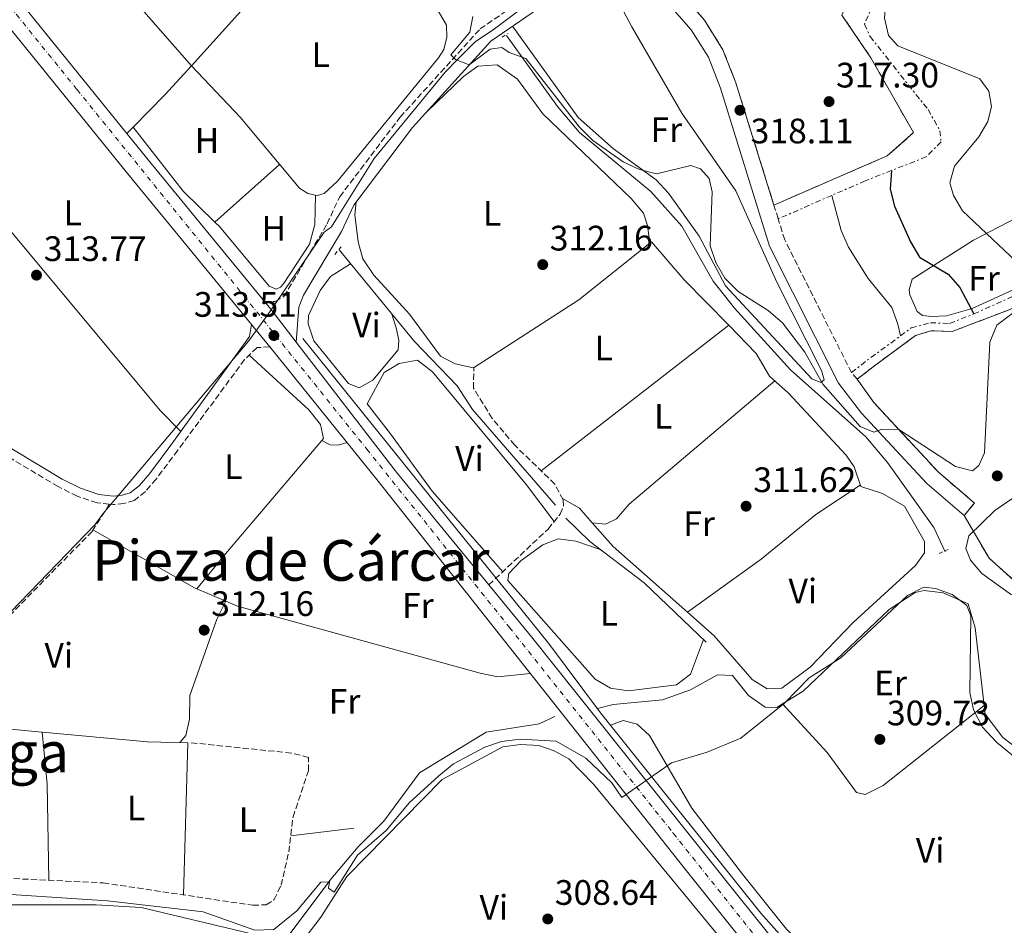
# Model space of a CAD drawing. Units: metres. Extents: x 584015 to 587475, y 4691926 to 4694280.
# Drawn here: x 585780 to 586059, y 4693796 to 4694052 of the extents above; entities that cross this region are included whole.
import ezdxf
from ezdxf.enums import TextEntityAlignment as Align

# ---------------------------------------------------------------- set-up
doc = ezdxf.new("R2010")
doc.units = ezdxf.units.M
doc.header["$MEASUREMENT"] = 0
for name, pattern in [('DGN Style 2', [1.7399219301090239, 1.043953158065414, -0.6959687720436097]), ('DGN Style 3', [2.435890702152634, 1.739921930109024, -0.6959687720436097]), ('DGN Style 4', [2.7856150101045474, 1.391937544087219, -0.6959687720436097, 0.001739921930109024, -0.6959687720436097]), ('DGN Style 7', [3.4798438602180486, 1.565929737098122, -0.6959687720436097, 0.5219765790327072, -0.6959687720436097])]:
    doc.linetypes.add(name, pattern=pattern)
for name, color, linetype, lineweight in [('Acequia sin especificar', 4, 'Continuous', 0), ('Camino', 7, 'DGN Style 3', 0), ('Carretera', 9, 'Continuous', 0), ('Cota de punto acotado terreno', 7, 'Continuous', 0), ('Curva de nivel directora', 30, 'Continuous', 30), ('Curva de nivel intermedia', 30, 'Continuous', 0), ('Eje de carretera', 7, 'DGN Style 4', 0), ('Escarpado', 30, 'DGN Style 7', 0), ('Estanque', 4, 'Continuous', 0), ('Etiqueta de uso rústico', 92, 'Continuous', 0), ('Límite de municipio', 7, 'Continuous', 0), ('Línea blanca (vial)', 7, 'Continuous', 13), ('Línea de cambio de uso (parcela vista)', 92, 'Continuous', 0), ('Margen derecho', 7, 'Continuous', 0), ('Pontón-alcantarilla (pasos de agua)', 1, 'DGN Style 2', 0), ('Punto acotado terreno (símbolo)', 7, 'Continuous', 0), ('Senda', 7, 'DGN Style 3', 0), ('Texto de Área (paraje) menor', 7, 'Continuous', 0), ('Zona delimitada', 6, 'Continuous', 0)]:
    doc.layers.add(name, color=color, linetype=linetype, lineweight=lineweight)
doc.styles.add('Style-Arial', font='arial.ttf')

# ---------------------------------------------------------------- blocks, each defined once
blk = doc.blocks.new('5PATER')
at = {"layer": 'Estanque', "linetype": 'Continuous', "lineweight": 0}
h = blk.add_hatch(color=51, dxfattribs=at)
edge = h.paths.add_edge_path()
edge.add_ellipse((0, 0), major_axis=(-0.1095731443231308, -0.1110710700762829), ratio=0.9994222409660317, start_angle=0, end_angle=360)

msp = doc.modelspace()

# ---------------------------------------------------------------- linework, layer by layer
at = {"layer": 'Acequia sin especificar', "color": 4, "linetype": 'Continuous', "lineweight": 0}
for points in [[(585917.7300000004, 4694047.75, 315.1100000000006), (585932.2199999997, 4694027.630000001, 314.9700000000012), (585938.4100000003, 4694020.24, 314.9700000000012), (585958.5700000003, 4694003.51, 314.6999999999971), (585967.4100000003, 4693993.77, 314.570000000007), (585976.2699999996, 4693978.17, 314.429999999993), (585982.3300000001, 4693970.470000001, 314.3000000000029), (585998.0999999996, 4693953.08, 314.1600000000035), (586019.5, 4693934.09, 314.1600000000035), (586025.5899999999, 4693926.82, 314.0299999999988), (586038.6900000004, 4693908.430000001, 313.4900000000052), (586041.8799999999, 4693901.480000001, 313.4900000000052)], [(585870.4800000004, 4693986.939999999, 313.1499999999942), (585891.7100000001, 4693961.029999999, 312.6100000000006), (585903.8300000001, 4693948.560000001, 312.6100000000006), (585908.1100000005, 4693941.850000001, 312.6100000000006), (585931.6399999997, 4693914.689999999, 311.929999999993)], [(585860.0800000001, 4693961.960000001, 312.6900000000023), (585929.6600000003, 4693875.65, 310.8300000000018), (585944.4000000004, 4693855.949999999, 310.1600000000035), (585989.75, 4693799.140000001, 308.8099999999977), (586006.9100000003, 4693779.869999999, 308.2100000000065)], [(585934.5899999999, 4693911.07, 312.3500000000058), (585941.3700000001, 4693904.41, 312.0200000000041), (585956.6900000004, 4693892.689999999, 311.3399999999965), (585974.2400000002, 4693875.92, 311.3399999999965)], [(585931.4299999997, 4693854.880000001, 310.5), (585927.0499999998, 4693852.810000001, 310.3699999999953), (585912.0300000003, 4693850.42, 310.2299999999959), (585893.0999999996, 4693838.880000001, 310.3699999999953), (585883.0099999999, 4693825.189999999, 310.1000000000058), (585875.7699999996, 4693818.01, 309.6900000000023), (585868.0599999996, 4693808.810000001, 309.5500000000029), (585851.1600000003, 4693786.279999999, 309.4199999999983), (585849.0199999996, 4693782.199999999, 309.2799999999988), (585848.7199999997, 4693778, 309.2799999999988), (585849.8899999997, 4693762.550000001, 308.3399999999965)]]:
    msp.add_polyline3d(points, dxfattribs=at)
at = {"layer": 'Camino', "color": 7, "linetype": 'DGN Style 3', "lineweight": 0}
for points in [[(585849.2499999985, 4693972.440000001, 313.5399999999936), (585852.2800000017, 4693972.440000001, 313.5399999999936), (585854.7600000005, 4693973.780000002, 313.5399999999936), (585866.969999999, 4693994.370000001, 313.9400000000024), (585870.5599999987, 4694002.030000003, 313.9400000000024), (585887.66, 4694024.61, 313.9600000000065), (585910.2899999992, 4694049.590000001, 314.8899999999995), (585924.1400000005, 4694059.100000001, 316.3600000000006), (585936.260000002, 4694065.649999999, 317.9199999999982)], [(586017.019999999, 4693950.38, 315.3999999999941), (586015.4200000007, 4693952.250000001, 315.7200000000013), (585996.5200000001, 4693989.84, 317.449999999997), (585994.6700000016, 4693995.810000001, 317.5500000000029), (585993.449999999, 4693999.720000001, 317.6000000000058)], [(585850.7600000016, 4693959.530000002, 313.4400000000023), (585847.170000002, 4693959.360000002, 313.4400000000023), (585843.6499999971, 4693955.970000001, 313.4400000000023), (585824.7199999974, 4693930.260000004, 312.9199999999984), (585818.6299999988, 4693922.13, 313.5299999999989), (585815.5599999976, 4693918.590000002, 313.7400000000054), (585812.4299999983, 4693916.059999999, 313.7400000000054), (585809.4600000001, 4693915.180000001, 313.7400000000054), (585806.4999999984, 4693914.870000003, 313.7400000000054), (585805.3500000017, 4693914.989999998, 313.7400000000054)], [(585805.3500000017, 4693914.989999998, 313.7400000000054), (585801.9099999996, 4693915.38, 313.7400000000054), (585796.269999998, 4693917.270000001, 313.7400000000054), (585790.85, 4693919.960000002, 313.7400000000054), (585757.7199999979, 4693939.88, 313.9400000000024)]]:
    msp.add_polyline3d(points, dxfattribs=at)
at = {"layer": 'Carretera', "color": 9, "linetype": 'Continuous', "lineweight": 0}
for points in [[(585766.0100000009, 4694074.670000001, 314.3500000000058), (585816.3600000006, 4694012.510000001, 313.6000000000058), (585849.249999999, 4693972.440000001, 313.5399999999936), (585851.0300000004, 4693970.270000001, 313.5299999999988), (585858.23, 4693960.909999999, 313.3899999999995), (585885.839999999, 4693925.019999999, 312.8600000000006), (585886.8700000015, 4693923.730000001, 312.820000000007), (585912.7700000006, 4693892.140000001, 311.8000000000029), (585924.8400000005, 4693877.420000001, 311.3300000000018), (585982.079999999, 4693805.609999999, 309.5399999999936), (586160.1700000016, 4693583.550000001, 307.9700000000012), (586197.5100000026, 4693536.71, 308.179999999993), (586204.8199999994, 4693527.539999999, 308.2299999999959), (586274.11, 4693440.600000001, 308.6300000000047), (586349.4899999992, 4693347.050000001, 308.3500000000058)], [(586392.4299999992, 4693281.63, 308.3699999999953), (586245.0199999991, 4693465.580000003, 308.8099999999977), (586228.7199999979, 4693486.030000002, 308.6999999999971), (586224.8199999997, 4693490.920000002, 308.6699999999983), (586126.9400000012, 4693613.73, 308.0099999999948), (586000.0599999989, 4693772.019999999, 309.2899999999936), (585968.3000000014, 4693811.640000002, 309.6100000000006), (585881.4899999992, 4693921.539999999, 312.8600000000006), (585850.7600000021, 4693959.53, 313.4400000000023), (585845.6400000014, 4693965.850000001, 313.5299999999988), (585810.9600000003, 4694008.109999999, 313.6000000000058), (585760.5799999972, 4694070.300000002, 314.3500000000058)]]:
    msp.add_polyline3d(points, dxfattribs=at)
at = {"layer": 'Curva de nivel directora', "color": 30, "linetype": 'Continuous', "lineweight": 30, "elevation": 325, "flags": 128}
msp.add_lwpolyline([(586026.78, 4694009.490000002), (586026.3399999996, 4694004.240000002), (586027.5899999992, 4693999.400000002), (586032.0899999986, 4693989.25), (586034.6900000003, 4693984.960000001), (586042.7699999983, 4693980.119999999), (586046.0400000005, 4693976.34), (586050.0599999994, 4693968.869999999)], dxfattribs=at)
at = {"layer": 'Curva de nivel intermedia', "color": 30, "linetype": 'Continuous', "lineweight": 0, "flags": 128}
for points, elevation in [([(586024.1800000004, 4694062.890000001), (586025.1200000015, 4694057.880000001), (586024.7500000005, 4694052.619999999), (586025.9200000018, 4694047.76), (586028.480000001, 4694044.820000002), (586051.7800000005, 4694035.489999999), (586054.2400000015, 4694032), (586055.0599999995, 4694027.569999999), (586053.990000001, 4694023.350000001), (586051.49, 4694019.009999999), (586044.5899999999, 4694010.699999998), (586043.28, 4694006.019999998), (586044.3000000016, 4694002.390000001), (586046.8699999999, 4693998.099999999), (586068.8000000013, 4693977.32)], 330.0000000000001), ([(585908.2599999995, 4694053.109999999), (585907.4000000012, 4694048.649999999), (585902.0500000002, 4694042.219999999), (585903.3200000019, 4694040.9), (585907.1900000012, 4694039.380000001), (585913.100000001, 4694043.810000001), (585916.4699999993, 4694044.309999999), (585918.5200000012, 4694042.91), (585923.2199999995, 4694041.189999999), (585938.4299999999, 4694021.73), (585942.2000000007, 4694017.99), (585950.7500000002, 4694011.949999998), (585955.3900000005, 4694009.8), (585960.2499999999, 4694008.56), (585969.9100000003, 4694010.940000001), (585972.6300000005, 4694009.980000001), (585975.1000000003, 4694007.189999999), (585975.9400000008, 4694003.460000001), (585975.3799999999, 4693988.159999999), (585977.0499999995, 4693983.449999999), (585979.5199999993, 4693979.010000001), (585983.3300000003, 4693975.239999999), (585991.8700000009, 4693969.869999998), (585995.8400000005, 4693966.319999999), (586002.1600000017, 4693958.02), (586007.3200000006, 4693948.949999999), (586017.8900000006, 4693937.019999998), (586021.7500000009, 4693935.349999999), (586024.0599999998, 4693936.210000001), (586028.8300000018, 4693936.119999999), (586044.8100000012, 4693925.65), (586049.7000000017, 4693924.449999999), (586051.49, 4693925.970000001), (586053.05, 4693929.499999999), (586054.5900000001, 4693960.880000001), (586056.5300000003, 4693965.680000001), (586063.550000001, 4693970.960000002)], 315.0000000000001), ([(586009.8600000018, 4694002.449999998), (586012.4900000005, 4693992.46), (586014.5600000003, 4693987.800000002), (586020.1399999993, 4693978.900000001), (586026.7900000013, 4693970.66), (586028.5500000003, 4693965.970000001), (586029.260000001, 4693962.649999999)], 319.9999999999999), ([(586064.3700000013, 4693918.970000002), (586056.0000000005, 4693913.17), (586048.6, 4693906.069999999), (586047.8100000008, 4693902.480000001), (586049.0500000013, 4693899.149999999), (586052.27, 4693895.359999998), (586060.680000001, 4693889.3)], 315.0000000000001), ([(585865.1699999997, 4693807.980000001), (585867.6500000008, 4693808.06), (585867.3800000002, 4693806.230000001), (585868.9699999995, 4693805.100000001), (585875.6100000002, 4693815.65), (585883.7000000017, 4693822.630000001), (585890.2400000017, 4693830.42), (585898.57, 4693838.069999998), (585902.79, 4693841.429999999), (585911.6300000001, 4693846.23), (585916.3799999999, 4693847.79), (585921.6500000005, 4693848.46), (585931.7800000003, 4693847.880000002), (585940.2200000003, 4693843.09), (585947.5899999997, 4693836.06), (585950.3800000015, 4693831.899999999), (585964.4500000019, 4693841.75), (585974.5900000008, 4693844.800000002), (585984.0800000012, 4693848.78), (585996.4100000006, 4693858.609999998), (586003.4400000002, 4693865.869999998), (586012.3600000008, 4693871.529999999), (586031.2600000015, 4693889.179999999), (586035.8600000015, 4693891.519999999), (586039.1400000005, 4693891.119999998), (586043.8900000004, 4693889.409999999), (586048.0600000012, 4693886.319999999), (586049.1699999998, 4693883.359999998), (586048.9200000018, 4693861.63), (586049.9800000011, 4693856.76), (586052.4900000013, 4693851.890000002), (586056.4100000019, 4693847.649999999), (586069.9600000014, 4693836.48)], 310), ([(585765.9700000001, 4693805.220000001), (585804.8100000009, 4693802.680000001), (585831.9500000004, 4693799.600000001), (585846.5500000007, 4693794.369999999), (585851.9000000017, 4693794.560000001), (585858.3900000004, 4693799.850000001), (585865.1699999997, 4693807.980000001)], 310)]:
    msp.add_lwpolyline(points, dxfattribs=dict(at, elevation=elevation))
at = {"layer": 'Eje de carretera', "color": 7, "linetype": 'DGN Style 4', "lineweight": 0}
msp.add_polyline3d([(585744.6299999986, 4694096.370000001, 314.5099999999949), (585796.2099999998, 4694032.410000001, 313.8600000000005), (585843.4499999982, 4693973.970000001, 313.5399999999936), (585878.2199999987, 4693930.609999999, 312.9700000000013), (585918.5899999982, 4693880.11, 311.5200000000042), (585964.9799999995, 4693821.800000002, 309.9100000000036), (585997.9999999999, 4693780.27, 309.3600000000005), (586031.0599999981, 4693739.260000003, 309.050000000003), (586066.9499999986, 4693694.280000002, 308.7100000000065), (586120.519999999, 4693627.920000002, 308.2100000000065), (586155.2899999995, 4693584.13, 308.0700000000071), (586204.8500000001, 4693521.790000001, 308.3500000000059), (586273.9100000005, 4693435.2, 308.679999999993), (586331.0799999975, 4693363.590000002, 308.4900000000054)], dxfattribs=at)
at = {"layer": 'Escarpado', "color": 30, "linetype": 'DGN Style 7', "lineweight": 0, "extrusion": (-0.1520686522524557, -0.06647372288276698, 0.9861320242078274), "elevation": -400825.6600178652, "flags": 128}
msp.add_lwpolyline([(-4066312.547615946, 2383591.348072669), (-4066312.547615946, 2383574.537070319)], dxfattribs=at)
at = {"layer": 'Escarpado', "color": 30, "linetype": 'DGN Style 7', "lineweight": 0, "extrusion": (0.4192591115882923, -0.78433969690957, 0.4572013092741536), "elevation": -3435816.433109388, "flags": 128}
msp.add_lwpolyline([(2729612.955690828, 1766629.686022856), (2729618.664872904, 1766631.88984681), (2729630.064061824, 1766635.476682736)], dxfattribs=at)
at = {"layer": 'Escarpado', "color": 30, "linetype": 'DGN Style 7', "lineweight": 0}
for points in [[(586024.1800000004, 4694062.890000001, 330.0599999999977), (586019.0900000009, 4694050.9, 328.0299999999988), (586020.6800000002, 4694047.420000001, 330.1900000000023), (586037.0799999997, 4694026.73, 327.7599999999949), (586040.4500000003, 4694020.739999999, 328.570000000007), (586040.760000001, 4694017.580000001, 328.7100000000065), (586036.5499999999, 4694013.329999999, 327.3600000000007), (586026.78, 4694009.489999999, 324.5299999999988), (586019.2600000009, 4694006.55, 322.3500000000059), (586009.8600000018, 4694002.449999998, 320.3300000000017)], [(586029.260000001, 4693962.649999999, 320.8699999999953), (586032.3400000011, 4693964.92, 320.9199999999983), (586037.7600000014, 4693966.369999998, 322.4100000000035), (586043.1700000005, 4693966.199999998, 323.2200000000011), (586050.0599999994, 4693968.869999999, 325), (586068.8000000013, 4693977.32, 333.6300000000047)]]:
    msp.add_polyline3d(points, dxfattribs=at)
at = {"layer": 'Límite de municipio', "color": 7, "linetype": 'Continuous', "lineweight": 0}
msp.add_polyline3d([(585924.8900000006, 4694057.52, 316.33), (585914.3299999982, 4694049.609999999, 315.17), (585908.9100000003, 4694045.91, 314.93), (585903.9299999997, 4694040.88, 315), (585900.3900000006, 4694037.289999999, 314.76), (585880.2699999996, 4694012.870000001, 313.95), (585870.3999999985, 4693997.010000002, 313.79), (585868.2100000009, 4693993.5, 313.88), (585866.1999999993, 4693992.050000001, 313.89), (585866.0100000016, 4693991.77, 313.88), (585850.129999999, 4693968.5, 313.5300000000001), (585844.7699999996, 4693961.120000001, 313.49), (585812.2699999996, 4693922.609999999, 313.65), (585804.5799999982, 4693913.489999998, 313.81), (585803.6400000006, 4693912.38, 313.87), (585801.2699999996, 4693909.140000001, 314.05), (585745.6400000006, 4693851.63, 312.87)], dxfattribs=at)
at = {"layer": 'Línea blanca (vial)', "color": 7, "linetype": 'Continuous', "lineweight": 13, "extrusion": (-0.1959666649790142, -0.1652012038884799, 0.9665948626238399), "elevation": -889953.7556570752, "flags": 128}
msp.add_lwpolyline([(-3211275.049891434, 3357423.353741541), (-3211272.243491995, 3357423.314726153), (-3211260.446422498, 3357422.768510736)], dxfattribs=at)
at = {"layer": 'Línea blanca (vial)', "color": 7, "linetype": 'Continuous', "lineweight": 13, "extrusion": (0.006964844025740972, -0.008597229342992925, 0.9999387874241709), "elevation": -35961.26662684523, "flags": 128}
msp.add_lwpolyline([(585829.2456006728, 4693830.151962876), (585834.3661033389, 4693823.831729301)], dxfattribs=at)
at = {"layer": 'Línea blanca (vial)', "color": 7, "linetype": 'Continuous', "lineweight": 13, "extrusion": (0.3221537046289248, 0.2342860746041142, 0.9172388052412822), "elevation": 1288753.526825007, "flags": 128}
msp.add_lwpolyline([(3451639.779394557, -2966782.122822976), (3451594.514454568, -2966783.45335211), (3451592.865369307, -2966783.53741985), (3451552.083785602, -2966786.114410378)], dxfattribs=at)
at = {"layer": 'Línea blanca (vial)', "color": 7, "linetype": 'Continuous', "lineweight": 13}
for points in [[(585610.7500000002, 4694257.95, 315.5200000000041), (585673.2999999995, 4694178.789999999, 315.1699999999983), (585703.1200000013, 4694142.239999999, 314.7599999999948), (585760.5799999966, 4694070.300000002, 314.3500000000058), (585810.9599999998, 4694008.11, 313.6000000000059), (585845.6400000008, 4693965.850000001, 313.5299999999989)], [(585740.050000001, 4694107.170000004, 314.5399999999936), (585766.0100000004, 4694074.670000002, 314.3500000000058), (585816.36, 4694012.510000002, 313.6000000000059), (585849.2499999985, 4693972.440000001, 313.5399999999936)], [(585850.7600000016, 4693959.530000002, 313.4400000000023), (585881.4899999987, 4693921.539999999, 312.8600000000005), (585968.300000001, 4693811.640000002, 309.6100000000007), (586000.0599999984, 4693772.02, 309.2899999999935)], [(585912.7700000001, 4693892.140000001, 311.800000000003), (585924.8400000001, 4693877.420000002, 311.3300000000018), (585982.0799999986, 4693805.609999999, 309.5399999999937), (586160.1700000011, 4693583.550000001, 307.9700000000012), (586197.510000002, 4693536.710000001, 308.1900000000026)]]:
    msp.add_polyline3d(points, dxfattribs=at)
at = {"layer": 'Línea de cambio de uso (parcela vista)', "color": 92, "linetype": 'Continuous', "lineweight": 0, "flags": 128}
for points, elevation in [([(585828.5999999996, 4694039.09), (585780.0599999996, 4694094.600000001)], 314.5299999999988), ([(585835.2000000002, 4693994.880000001), (585835.2045999998, 4693994.884099999)], 313.6300000000047), ([(585865.4800000004, 4693933), (585865.4820999998, 4693932.999)], 312.3600000000006), ([(585856.7000000002, 4693821.08), (585874.5300000003, 4693823.27)], 311.4100000000035)]:
    msp.add_lwpolyline(points, dxfattribs=dict(at, elevation=elevation))
at = {"layer": 'Línea de cambio de uso (parcela vista)', "color": 92, "linetype": 'Continuous', "lineweight": 0, "extrusion": (0.703164924609216, -0.6827931104596615, 0.1983750415453925), "elevation": -2793061.032625599, "flags": 128}
msp.add_lwpolyline([(3775721.354089811, 565629.3399866549), (3775710.183532437, 565627.921801917), (3775697.434102948, 565628.3902109911)], dxfattribs=at)
at = {"layer": 'Línea de cambio de uso (parcela vista)', "color": 92, "linetype": 'Continuous', "lineweight": 0, "extrusion": (0.02525894817686207, 0.02563535156163942, 0.9993521973194984), "elevation": 135443.2917373158, "flags": 128}
msp.add_lwpolyline([(2877252.790774578, -3752344.335795837), (2877252.790774578, -3752341.810002225)], dxfattribs=at)
at = {"layer": 'Línea de cambio de uso (parcela vista)', "color": 92, "linetype": 'Continuous', "lineweight": 0, "extrusion": (0.02437167648007474, -0.03046459378426213, 0.99923867514779), "elevation": -128410.8838547817, "flags": 128}
msp.add_lwpolyline([(3389774.641164036, 3296961.48729481), (3389774.641164036, 3296961.489858012)], dxfattribs=at)
at = {"layer": 'Línea de cambio de uso (parcela vista)', "color": 92, "linetype": 'Continuous', "lineweight": 0, "extrusion": (-0.3684305213486105, -0.3155454725969664, 0.87446555430294), "elevation": -1696734.141271887, "flags": 128}
msp.add_lwpolyline([(-3184070.851802852, 3059342.580002142), (-3184083.350794515, 3059341.354244193), (-3184106.341094044, 3059342.508468673)], dxfattribs=at)
at = {"layer": 'Línea de cambio de uso (parcela vista)', "color": 92, "linetype": 'Continuous', "lineweight": 0, "extrusion": (-0.004262941401332696, -0.003786956219788896, 0.9999837430144544), "elevation": -19959.70936872567, "flags": 128}
msp.add_lwpolyline([(585831.2184006288, 4693952.955752607), (585849.5742306582, 4693969.261769529)], dxfattribs=at)
at = {"layer": 'Línea de cambio de uso (parcela vista)', "color": 92, "linetype": 'Continuous', "lineweight": 0, "extrusion": (-0.005524710514271516, -0.004285778601182851, 0.9999755545389674), "elevation": -23041.87868212686, "flags": 128}
msp.add_lwpolyline([(585920.3233511295, 4693868.816059699), (585973.4348372277, 4693910.016138081)], dxfattribs=at)
at = {"layer": 'Línea de cambio de uso (parcela vista)', "color": 92, "linetype": 'Continuous', "lineweight": 0, "extrusion": (0.7377922100705034, -0.6236473986794684, 0.2583148793229192), "elevation": -2495031.428194623, "flags": 128}
msp.add_lwpolyline([(3963022.596358425, 667469.4995729092), (3962980.509180482, 667470.1201342805), (3962967.713511352, 667469.0539487718)], dxfattribs=at)
at = {"layer": 'Línea de cambio de uso (parcela vista)', "color": 92, "linetype": 'Continuous', "lineweight": 0, "extrusion": (-0.1226454191027697, -0.1127307885732827, 0.9860273173095925), "elevation": -600703.0444348396, "flags": 128}
msp.add_lwpolyline([(-3059330.57578195, 3557502.426635312), (-3059325.276387312, 3557504.167501902), (-3059319.830094651, 3557504.031234069)], dxfattribs=at)
at = {"layer": 'Línea de cambio de uso (parcela vista)', "color": 92, "linetype": 'Continuous', "lineweight": 0, "extrusion": (-0.1317076759745082, 0.01376051884951473, 0.991193087249092), "elevation": -12272.60229907729, "flags": 128}
msp.add_lwpolyline([(-4729385.667888216, 94220.43440197292), (-4729385.667888215, 94220.42760565056)], dxfattribs=at)
at = {"layer": 'Línea de cambio de uso (parcela vista)', "color": 92, "linetype": 'Continuous', "lineweight": 0, "extrusion": (2.044608983586326e-05, -0.005508531949489331, 0.9999848277137603), "elevation": -25531.99904102979, "flags": 128}
msp.add_lwpolyline([(585942.0301864415, 4693840.32077533), (585947.9334872032, 4693833.571372928), (585968.9434893046, 4693814.951090421)], dxfattribs=at)
at = {"layer": 'Línea de cambio de uso (parcela vista)', "color": 92, "linetype": 'Continuous', "lineweight": 0, "extrusion": (0.03593083219612184, 0.04350739382129984, 0.9984067718022412), "elevation": 225579.7602989081, "flags": 128}
msp.add_lwpolyline([(2537284.144042121, -3985879.442160271), (2537251.533257588, -3985885.113282921), (2537242.273801202, -3985887.833649566)], dxfattribs=at)
at = {"layer": 'Línea de cambio de uso (parcela vista)', "color": 92, "linetype": 'Continuous', "lineweight": 0, "extrusion": (0.05946718571320545, 0.1189343600839465, 0.9911197060974893), "elevation": 593411.6835050518, "flags": 128}
msp.add_lwpolyline([(1575180.73059721, -4420684.861703372), (1575180.73059721, -4420684.863959474)], dxfattribs=at)
at = {"layer": 'Línea de cambio de uso (parcela vista)', "color": 92, "linetype": 'Continuous', "lineweight": 0, "extrusion": (-0.2850223607112299, -0.003927372158255799, 0.9585128218456591), "elevation": -185098.126446532, "flags": 128}
msp.add_lwpolyline([(-4685334.058780202, 623507.4224061958), (-4685319.310864938, 623508.6502634677), (-4685292.056424777, 623508.790590013)], dxfattribs=at)
at = {"layer": 'Línea de cambio de uso (parcela vista)', "color": 7, "linetype": 'DGN Style 3', "lineweight": 0}
for points in [[(585952.7699999996, 4694068.41, 318.3000000000029), (585949.1200000001, 4694068.869999999, 318.3000000000029), (585946.1600000003, 4694069.02, 317.5899999999965), (585940.5700000003, 4694067.930000001, 318.25), (585941.3700000001, 4694069.51, 318.3899999999995), (585942.5, 4694074.359999999, 318.929999999993), (585941.7000000002, 4694081.439999999, 319.3399999999965), (585940.5199999996, 4694086.630000001, 320.5399999999936), (585932.1699999999, 4694105.41, 321.5), (585927.8499999996, 4694113.539999999, 323.3899999999995), (585930.7300000004, 4694123.189999999, 323.3899999999995), (585932.1799999997, 4694124.84, 323.3899999999995), (585964.5700000003, 4694144.24, 321.9100000000035), (585973, 4694148.119999999, 321.9100000000035), (585978.5199999996, 4694149.08, 321.9100000000035), (585980.5700000003, 4694148.600000001, 321.9100000000035), (585988.25, 4694142.289999999, 321.9100000000035), (586002.54, 4694104.02, 317.7400000000052), (586018.1399999997, 4694065.960000001, 317.7400000000052), (586012.6799999997, 4694053.51, 317.7400000000052), (586020.8700000001, 4694041.439999999, 317.7400000000052), (586032.9600000001, 4694020.210000001, 317.7400000000052), (586025.5499999998, 4694013.630000001, 317.7400000000052), (585993.4500000002, 4693999.720000001, 317.6000000000058)], [(585993.4500000002, 4693999.720000001, 317.6000000000058), (585982.6699999999, 4694034.359999999, 318.1300000000047), (585979.0300000003, 4694043.67, 318.1300000000047), (585973.7800000003, 4694052.07, 318.1300000000047), (585965.9199999999, 4694061.119999999, 317.8699999999953), (585961.5999999996, 4694065.180000001, 317.7299999999959), (585956.0099999999, 4694067.710000001, 317.7299999999959), (585952.7699999996, 4694068.41, 318.3000000000029)], [(586082.5, 4693980.76, 332.4700000000012), (586070.3399999999, 4693974.980000001, 329.3600000000006), (586060.0499999998, 4693970.08, 326.7299999999959), (586055.5999999996, 4693968.369999999, 325.3699999999953), (586051.2800000003, 4693966.699999999, 324.0599999999977), (586043.8899999997, 4693963.9, 321.7200000000012), (586037.9299999997, 4693964.119999999, 320.7799999999988), (586033.5199999996, 4693962.730000001, 320.4700000000012), (586021.54, 4693953.930000001, 317.3500000000058), (586017.0199999996, 4693950.380000001, 315.3999999999942)], [(586047.2699999996, 4693911.800000001, 314.8899999999995), (586050.2599999999, 4693915.300000001, 314.8899999999995), (586039.9100000003, 4693924.140000001, 314.7299999999959), (586021.7400000002, 4693943.76, 315.320000000007), (586017.0199999996, 4693950.380000001, 315.3999999999942)], [(586130.8300000001, 4693813.460000001, 314.4700000000012), (586116.7199999997, 4693821.560000001, 314.4700000000012), (586092.7300000004, 4693838.100000001, 314.8000000000029), (586082.79, 4693845.539999999, 315.4100000000035), (586074.2400000002, 4693855.49, 315.5500000000029), (586067.3099999996, 4693863.029999999, 315.5500000000029), (586065.6900000004, 4693870.74, 315.5500000000029), (586063.29, 4693891.720000001, 315.5500000000029), (586054.3300000001, 4693899.74, 315.5500000000029), (586047.2699999996, 4693911.800000001, 314.8899999999995)]]:
    msp.add_polyline3d(points, dxfattribs=at)
at = {"layer": 'Línea de cambio de uso (parcela vista)', "color": 92, "linetype": 'Continuous', "lineweight": 0}
for points in [[(585863.6900000004, 4694002.5086, 313.9900000000052), (585864.2300000004, 4694002.380000001, 313.9900000000052), (585866.1200000001, 4694003, 313.9900000000052), (585869.8899999997, 4694006.449999999, 314.0599999999977), (585898.5499999998, 4694041.390000001, 314.3800000000047), (585900.0499999998, 4694043.720000001, 314.3899999999995), (585900.8399999999, 4694047.24, 314.3899999999995), (585900.7599999999, 4694050.600000001, 314.3899999999995), (585898.4500000002, 4694054.67, 314.3899999999995), (585895.6500000004, 4694056.5, 314.2599999999948), (585880.5199999996, 4694062.470000001, 314.3999999999942), (585867.3200000003, 4694072.619999999, 314.2599999999948), (585865.0099999999, 4694073.66, 314.1199999999953), (585861.6500000004, 4694073.57, 314.1199999999953), (585847.8700000001, 4694060.600000001, 313.8099999999977), (585828.5999999996, 4694039.09, 314.5299999999988)], [(585945.79, 4694064.26, 317.5899999999965), (585953.2699999996, 4694050.210000001, 317.9499999999971), (585967.4199999999, 4694025.74, 317.0500000000029), (585982.6399999997, 4694003.720000001, 315.8300000000018), (585994.29, 4693977.91, 315.5099999999948), (586006.9600000001, 4693952.869999999, 314.75), (586007.6399999997, 4693950.220000001, 314.75), (586006.7100000001, 4693949.42, 314.75), (586004.1799999997, 4693950.460000001, 314.75), (585979.7300000004, 4693976.83, 315.1600000000035), (585972.29, 4693990.91, 315.1600000000035), (585963.6399999997, 4694003.09, 314.7100000000065), (585960.0999999996, 4694006.859999999, 314.75), (585948.04, 4694015.640000001, 315.1600000000035), (585938.0599999996, 4694024.49, 315.1600000000035), (585919.5, 4694050.33, 315.5800000000018)], [(585828.5999999996, 4694039.09, 314.5299999999988), (585842.3600000005, 4694024.57, 313.6000000000058), (585859.1799999997, 4694004.480000001, 313.8500000000058), (585861.5700000003, 4694003.01, 313.9900000000052), (585863.6900000004, 4694002.5086, 313.9900000000052)], [(585895.3200000003, 4694026.220000001, 314.1300000000047), (585905.5700000003, 4694036.109999999, 313.4600000000065), (585909.6399999997, 4694039.01, 313.2899999999936), (585915.1299999999, 4694039.430000001, 313.2899999999936), (585920.9100000003, 4694035.33, 313.1199999999953), (585928.0099999999, 4694025.5, 313.1199999999953), (585953.0800000001, 4694001.57, 312.5599999999977), (585956.5700000003, 4693997.430000001, 312.4400000000023), (585957.7199999997, 4693993.880000001, 312.4400000000023), (585958.3402000006, 4693988.9198, 312.9100000000035)], [(585753.7699999996, 4694022.24, 313.75), (585766.7699999996, 4694004.949999999, 313.75), (585819.8600000005, 4693941.42, 313.75), (585825.6100000005, 4693935.59, 312.929999999993)], [(586080.0497000003, 4693984.2905, 332.9036999999953), (586080.0300000003, 4693984.279999999, 332.8999999999942), (586049.54, 4693970.4, 325.1699999999983), (586042.3200000003, 4693968.350000001, 323.429999999993), (586038.0999999996, 4693968.100000001, 322.429999999993), (586035.5199999996, 4693968.390000001, 322.2599999999948), (586033.9800000004, 4693969.58, 321.9199999999983), (586031.9000000004, 4693974.26, 321.8600000000006), (586031.7100000001, 4693975.710000001, 321.9199999999983), (586032.5700000003, 4693978.680000001, 322.2599999999948), (586049.9600000001, 4693989.789999999, 329.3600000000006), (586064.2599999999, 4693997.220000001, 333.2400000000052), (586069.2699999996, 4694005.100000001, 334.2599999999948), (586069.3798000002, 4694005.160399999, 334.2590000000055)], [(585863.6900000004, 4694002.5086, 313.9900000000052), (585863.5199999996, 4693994.17, 313.9900000000052), (585862.04, 4693988.640000001, 313.8500000000058), (585854.6200000001, 4693977.359999999, 313.8500000000058), (585853.79, 4693976.439999999, 313.8500000000058), (585852.5599999996, 4693975.880000001, 313.8500000000058), (585850.5599999996, 4693976.779999999, 313.8500000000058), (585836.4900000002, 4693993.619999999, 313.7200000000012), (585835.2045999998, 4693994.884099999, 313.6346000000049)], [(585958.3402000006, 4693988.9198, 312.9060000000027), (585938.25, 4693972.9, 312.7400000000052), (585908.3899999997, 4693953.609999999, 312.9799999999959), (585903.2800000003, 4693954.720000001, 313.4900000000052), (585899.0700000003, 4693956.939999999, 313.7700000000041), (585890.3099999996, 4693968.77, 313.6600000000035), (585880.2599999999, 4693979.810000001, 313.679999999993), (585877.1200000001, 4693984.460000001, 313.6600000000035), (585875.7800000003, 4693989.279999999, 313.5599999999977), (585874.8799999999, 4693996.980000001, 313.4900000000052), (585875.2300000004, 4694000.58, 313.9400000000023)], [(585980.6497, 4693965.659700001, 312.8047999999981), (585968.0300000003, 4693978.57, 312.9100000000035), (585958.8300000001, 4693989.310000001, 312.9100000000035), (585958.3402000006, 4693988.9198, 312.9060000000027)], [(585873.6600000003, 4693983.060000001, 313.070000000007), (585867.9800000004, 4693979.460000001, 313.570000000007), (585865.0599999996, 4693975.480000001, 313.570000000007), (585861.7699999996, 4693968.41, 313.570000000007), (585861.5999999996, 4693966.039999999, 313.570000000007), (585863.2300000004, 4693961.300000001, 313.4100000000035), (585873.0700000003, 4693949.17, 313.3999999999942), (585876.0199999996, 4693947.980000001, 313.3999999999942), (585879.9699999997, 4693950.08, 313.3999999999942), (585887.0899999999, 4693958.680000001, 313.3999999999942), (585887.29, 4693961.480000001, 313.3999999999942), (585886.5599999996, 4693964.9, 313.3999999999942), (585885.3399999999, 4693968.800000001, 312.7700000000041)], [(585968.9500000002, 4693884.380000001, 312.4370000000054), (585976.5099999999, 4693877.680000001, 312.3999999999942), (585987.3300000001, 4693865.32, 312.570000000007), (585991.5899999999, 4693862.720000001, 312.570000000007), (585995.7199999997, 4693862.859999999, 312.570000000007), (586003.7400000002, 4693868.890000001, 312.570000000007), (586015.9199999999, 4693881.460000001, 312.3999999999942), (586033.5599999996, 4693897.65, 312.3999999999942), (586036.0999999996, 4693901.26, 312.3999999999942), (586036.0899999999, 4693904.430000001, 312.3999999999942), (586030.4299999997, 4693914.460000001, 312.3999999999942), (586024.1799999997, 4693918.050000001, 312.570000000007), (586018.04, 4693920.01, 312.570000000007), (586016.1600000003, 4693925.57, 312.7400000000052), (586013.9000000004, 4693928.869999999, 312.3999999999942), (585997.5999999996, 4693946.41, 312.7400000000052), (585992.2000000002, 4693951.25, 312.7400000000052), (585988.4299999997, 4693957.699999999, 312.7400000000052), (585980.6497, 4693965.659700001, 312.8047999999981)], [(585844.9500000002, 4693957.220000001, 313.4400000000023), (585861.8300000001, 4693941.680000001, 312.4199999999983), (585865.1100000005, 4693937.609999999, 312.3800000000047), (585865.9600000001, 4693933.560000001, 312.3500000000058), (585865.4820999998, 4693932.999, 312.3604999999953)], [(585916.7300000004, 4693895.880000001, 311.8399999999965), (585896.7100000001, 4693918.710000001, 312.7299999999959), (585884.9400000004, 4693934.9, 312.6499999999942), (585878.29, 4693943.4, 312.6499999999942), (585883.1500000004, 4693952.26, 312.6499999999942), (585887.4100000003, 4693954.859999999, 312.5), (585892.6200000001, 4693955.810000001, 312.4799999999959), (585896.8300000001, 4693952.470000001, 312.4799999999959), (585923.3899999997, 4693920.49, 311.7400000000052), (585931.2599999999, 4693910.08, 312.0599999999977)], [(585993.6699999999, 4693949.92, 312.7400000000052), (585952.4699999997, 4693915.039999999, 313.0800000000018), (585948.9299999997, 4693910.880000001, 313.2299999999959), (585945.7699999996, 4693909.34, 313.0800000000018), (585942.0367000002, 4693909.749299999, 312.5809000000008)], [(585865.4820999998, 4693932.999, 312.3600000000006), (585867.8899999997, 4693931.850000001, 312.3600000000006), (585870.1500000004, 4693931.689999999, 312.7700000000041), (585872.6699999999, 4693932.449999999, 313.0200000000041)], [(585968.9500000002, 4693884.380000001, 312.4400000000023), (585989.8499999996, 4693899.390000001, 311.820000000007), (586005.3399999999, 4693912.100000001, 311.8399999999965), (586017.9100000003, 4693920.380000001, 312.5800000000018)], [(585973.4800000004, 4693876.640000001, 311.3399999999965), (585969.8499999996, 4693866.82, 312.0200000000041), (585965.8700000001, 4693863.810000001, 312.0200000000041), (585952.2800000003, 4693862.119999999, 312.1900000000023), (585947.2400000002, 4693862.91, 312.1900000000023), (585942.9000000004, 4693865.439999999, 312.1900000000023), (585918.0999999996, 4693893.41, 311.8500000000058), (585918.4500000002, 4693895.33, 311.8500000000058), (585921.8799999999, 4693899.060000001, 311.7799999999988), (585928.04, 4693903.529999999, 311.679999999993), (585932.3799999999, 4693905.17, 311.679999999993), (585937.3499999996, 4693904.57, 311.6699999999983), (585944.3099999996, 4693902.16, 311.8899999999995)], [(586052.9398999996, 4693858, 310.376099999994), (586050.4100000003, 4693879.949999999, 310.070000000007), (586048.4100000003, 4693886.810000001, 310.070000000007), (586041.3700000001, 4693889.92, 310.2400000000052), (586035.9900000002, 4693890.52, 310.2400000000052), (586033.4600000001, 4693889.949999999, 310.070000000007), (586026.0700000003, 4693885.16, 310.2400000000052), (586001.75, 4693862.09, 310.2400000000052), (585995.8608999997, 4693858.419, 310.3736999999965)], [(585825.3300000001, 4693847.51, 311.4400000000023), (585826.9900000002, 4693849.449999999, 311.8500000000058), (585828.0599999996, 4693854.100000001, 312.1999999999971), (585828.1399999997, 4693860.859999999, 312.1199999999953), (585835.7800000003, 4693882.439999999, 312.5099999999948), (585838.3389999997, 4693887.488, 311.7902999999933)], [(585838.3389999997, 4693887.488, 311.786500000002), (585841.5999999996, 4693886.09, 311.7299999999959), (585910.3399999999, 4693867.189999999, 311.3099999999977), (585915.29, 4693866.100000001, 311.2200000000012), (585924.5, 4693867.09, 311.0399999999936)], [(585995.8608999997, 4693858.419, 310.3736999999965), (585994.2599999999, 4693857.42, 310.4100000000035), (585991.0199999996, 4693857.539999999, 310.4100000000035), (585986.2699999996, 4693860.810000001, 310.2400000000052), (585981.6900000004, 4693866.449999999, 310.2400000000052), (585977.4699999997, 4693866.65, 310.2400000000052), (585969.7999999998, 4693862.430000001, 310.2400000000052), (585961.9000000004, 4693859.630000001, 310.4100000000035), (585947.9199999999, 4693858.25, 310.5800000000018), (585943.5, 4693857.15, 310.1999999999971)], [(585995.8608999997, 4693858.419, 310.3699999999953), (586008.54, 4693844.710000001, 310.3699999999953), (586016.8300000001, 4693833.380000001, 309.8699999999953), (586019.2800000003, 4693832.779999999, 309.8699999999953), (586024.3399999999, 4693835.34, 309.8699999999953), (586052.9398999996, 4693858, 310.3800000000047)], [(585750.8600000005, 4693855.720000001, 313.0800000000018), (585754.5499999998, 4693852.630000001, 312.9400000000023), (585777.3600000005, 4693851.32, 312.2899999999936), (585786.3399999999, 4693850.4803, 312.1073000000033)], [(585947.1900000004, 4693852.449999999, 310.070000000007), (585950.7599999999, 4693853.710000001, 310.4600000000065), (585954.7100000001, 4693852.74, 310.6999999999971), (585958.2000000002, 4693849.449999999, 310.7299999999959), (585970.2100000001, 4693828.9, 310.2400000000052), (585984.5899999999, 4693810.199999999, 310.2400000000052), (585997.0199999996, 4693794.67, 310.4100000000035), (586004.2999999998, 4693787.32, 310.4100000000035), (586028.0099999999, 4693785.4, 309.5599999999977), (586093.4299999997, 4693781.460000001, 309.0599999999977), (586108.2599999999, 4693779.640000001, 309.0599999999977), (586119.4400000004, 4693776.880000001, 309.0599999999977), (586132.8300000001, 4693776.140000001, 309.7299999999959), (586136.7800000003, 4693778.24, 310.070000000007), (586137.1399999997, 4693780.27, 310.2400000000052), (586134.4400000004, 4693784.91, 310.2400000000052), (586117.29, 4693804.25, 310.4100000000035), (586099, 4693819.869999999, 310.5800000000018), (586074.2999999998, 4693836.710000001, 310.5800000000018), (586058.2699999996, 4693848.92, 310.5800000000018), (586053.2199999997, 4693855.57, 310.4100000000035), (586052.9398999996, 4693858, 310.376099999994)], [(585786.3399999999, 4693850.4803, 312.1073000000033), (585816.1900000004, 4693847.689999999, 311.5), (585827.5499999998, 4693847.460000001, 311.429999999993), (585826.3700000001, 4693804.350000001, 311.0599999999977)], [(585854.6200000001, 4693784.210000001, 309.3399999999965), (585865.2599999999, 4693798.08, 309.070000000007), (585872.5899999999, 4693809.59, 308.9400000000023), (585899.5800000001, 4693837, 308.5299999999988), (585916.75, 4693846.310000001, 308.3899999999995), (585921.7199999997, 4693846.92, 308.3899999999995), (585926.8799999999, 4693846.640000001, 308.3899999999995), (585931.2999999998, 4693845.16, 308.3899999999995), (585935.3700000001, 4693842.92, 308.5299999999988), (585942.4199999999, 4693835.74, 308.5399999999936), (585977.8399999999, 4693792.710000001, 308.5299999999988)], [(585774.2000000002, 4693801.5595, 310.0663999999961), (585801.6399999997, 4693801.550000001, 309.6999999999971), (585814.3799999999, 4693800.77, 309.3000000000029), (585844.4400000004, 4693793.630000001, 309.3000000000029), (585847.0800000001, 4693792.680000001, 309.3000000000029), (585848.1299999999, 4693789.130000001, 309.3000000000029), (585846.9800000004, 4693777.619999999, 309.3000000000029), (585847.7999999998, 4693767.91, 309.3000000000029), (585846.6299999999, 4693766.689999999, 309.3000000000029), (585830.4500000002, 4693767, 310.3600000000006), (585819.7100000001, 4693768.039999999, 308.9100000000035), (585788.8099999996, 4693770.730000001, 309.3899999999995), (585740.25, 4693777.689999999, 309.4400000000023), (585724.9400000004, 4693781.09, 309.2700000000041), (585710.4400000004, 4693785.369999999, 309.0299999999988), (585706.1799999997, 4693788.300000001, 308.9100000000035), (585697.7199999997, 4693797.800000001, 309.3000000000029)]]:
    msp.add_polyline3d(points, dxfattribs=at)
at = {"layer": 'Margen derecho', "color": 7, "linetype": 'Continuous', "lineweight": 0}
for points in [[(585858.2299999994, 4693960.91, 313.3899999999995), (585859.0199999985, 4693970.81, 313.6100000000006), (585860.3500000006, 4693974.180000001, 313.6100000000006), (585871.0399999992, 4693992.220000001, 313.9400000000024), (585874.5199999994, 4693999.640000002, 313.9400000000024), (585891.1999999983, 4694021.670000004, 313.9600000000065), (585913.3400000001, 4694046.100000001, 314.8899999999995), (585926.5399999989, 4694055.170000002, 316.3600000000006), (585942.0100000007, 4694063.530000002, 317.5899999999965), (585946.4899999978, 4694064.390000002, 317.5899999999965), (585950.5300000012, 4694064.190000001, 317.7299999999959), (585954.5599999991, 4694063.320000002, 317.7299999999959), (585959.0100000015, 4694061.300000001, 317.7299999999959), (585962.6000000013, 4694057.930000001, 317.8699999999953), (585970.0699999989, 4694049.330000004, 318.1300000000046), (585974.8999999971, 4694041.600000002, 318.1300000000046), (585978.329999998, 4694032.830000004, 318.1300000000046), (585992.2399999975, 4693988.11, 317.449999999997), (586011.7699999985, 4693949.27, 315.699999999997), (586018.2100000003, 4693940.800000003, 315.320000000007), (586036.7199999976, 4693920.820000002, 314.7299999999959), (586047.2699999999, 4693911.800000001, 314.8899999999995)], [(585746.5599999976, 4693945.809999999, 313.7400000000054), (585749.2699999989, 4693945.640000002, 313.7400000000054), (585754.5300000005, 4693944.289999999, 313.5299999999989), (585758.899999998, 4693941.969999999, 313.9400000000024), (585792.0100000022, 4693922.070000002, 313.7400000000054), (585797.1900000012, 4693919.49, 313.7400000000054), (585802.4299999982, 4693917.739999999, 313.7400000000054), (585806.510000002, 4693917.280000002, 313.7400000000054), (585808.9899999984, 4693917.540000001, 313.7400000000054), (585811.2899999984, 4693918.220000001, 313.7400000000054), (585813.8900000001, 4693920.320000002, 313.7400000000054), (585816.7600000001, 4693923.640000001, 313.5299999999989), (585822.7999999997, 4693931.7, 312.9199999999984), (585845.0700000009, 4693962.510000003, 313.3200000000071), (585845.6400000008, 4693965.850000001, 313.5299999999989)]]:
    msp.add_polyline3d(points, dxfattribs=at)
at = {"layer": 'Pontón-alcantarilla (pasos de agua)', "color": 1, "linetype": 'DGN Style 2', "lineweight": 0, "elevation": 315.5099999999948, "flags": 128}
msp.add_lwpolyline([(585916.5099999999, 4694047.289999999), (585918.2000000002, 4694048.26)], dxfattribs=at)
at = {"layer": 'Pontón-alcantarilla (pasos de agua)', "color": 1, "linetype": 'DGN Style 2', "lineweight": 0, "extrusion": (0.03212253457639827, 0.03861922697019708, 0.9987375521530231), "elevation": 200411.2679640493, "flags": 128}
msp.add_lwpolyline([(2551275.725666779, -3978388.171194379), (2551275.725666779, -3978390.958235822)], dxfattribs=at)
at = {"layer": 'Pontón-alcantarilla (pasos de agua)', "color": 1, "linetype": 'DGN Style 2', "lineweight": 0, "extrusion": (-0.08313327435074651, -0.03739452112257281, 0.9958365872399634), "elevation": -223933.4399135349, "flags": 128}
msp.add_lwpolyline([(-4040359.440190449, 2449795.870548232), (-4040359.440190449, 2449798.832490162)], dxfattribs=at)
at = {"layer": 'Senda', "color": 7, "linetype": 'DGN Style 3', "lineweight": 0}
for points in [[(585912.7700000001, 4693892.140000001, 311.800000000003), (585929.5199999983, 4693907.960000001, 311.9700000000011), (585932.9600000004, 4693912.149999999, 312.1399999999995), (585933.8900000004, 4693914.470000001, 312.3099999999977), (585933.8000000009, 4693916.210000001, 312.3099999999977), (585931.4699999974, 4693920.660000001, 312.3099999999977), (585920.0900000003, 4693931.670000002, 312.3600000000007), (585913.729999999, 4693939.300000003, 312.7599999999949), (585908.4400000006, 4693947.81, 312.9799999999959), (585908.5199999987, 4693953.699999999, 312.9799999999959)], [(585805.3500000017, 4693914.989999998, 313.7400000000054), (585800.4600000011, 4693907.29, 314.1399999999994), (585774.550000001, 4693880.77, 313.8999999999943), (585735.0300000008, 4693838.970000001, 312.3399999999966), (585731.6099999987, 4693835.080000003, 312.1900000000024), (585729.1099999998, 4693830.710000001, 311.979999999996), (585728.760000001, 4693829.780000002, 311.929999999993), (585729.0899999996, 4693828.239999998, 311.800000000003), (585759.5100000005, 4693812.25, 311.6699999999982), (585768.5699999996, 4693809.420000004, 311.800000000003), (585803.6299999985, 4693807.770000001, 311.270000000004), (585845.9600000005, 4693801.410000003, 310.8800000000047), (585849.7699999993, 4693801.57, 310.8800000000047), (585852.0399999979, 4693803.030000002, 310.8800000000047), (585853.9600000002, 4693807.120000003, 311.1499999999943), (585856.1499999985, 4693816.510000003, 311.2899999999937), (585857.350000001, 4693826.440000001, 311.5500000000029), (585861.7099999996, 4693839.52, 311.4199999999983), (585861.760000001, 4693843.310000001, 311.4199999999983), (585856.9100000006, 4693844.52, 311.4199999999983), (585828.3399999985, 4693847.45, 311.4199999999983)]]:
    msp.add_polyline3d(points, dxfattribs=at)
at = {"layer": 'Zona delimitada', "color": 6, "linetype": 'Continuous', "lineweight": 0}
for points in [[(586012.6799999997, 4694053.51, 317.7400000000052), (586020.8700000001, 4694041.439999999, 317.7400000000052), (586032.9600000001, 4694020.210000001, 317.7400000000052), (586025.5499999998, 4694013.630000001, 317.7400000000052), (585993.4500000002, 4693999.720000001, 317.6000000000058), (585982.6699999999, 4694034.359999999, 318.1300000000047), (585979.0300000003, 4694043.67, 318.1300000000047), (585973.7800000003, 4694052.07, 318.1300000000047), (585965.9199999999, 4694061.119999999, 317.8699999999953)], [(586063.29, 4693891.720000001, 315.5500000000029), (586054.3300000001, 4693899.74, 315.5500000000029), (586047.2699999996, 4693911.800000001, 314.8899999999995), (586050.2599999999, 4693915.300000001, 314.8899999999995), (586039.9100000003, 4693924.140000001, 314.7299999999959), (586021.7400000002, 4693943.76, 315.320000000007), (586017.0199999996, 4693950.380000001, 315.3999999999942), (586021.54, 4693953.930000001, 317.3500000000058), (586033.5199999996, 4693962.730000001, 320.4700000000012), (586037.9299999997, 4693964.119999999, 320.7799999999988), (586043.8899999997, 4693963.9, 321.7200000000012), (586051.2800000003, 4693966.699999999, 324.0599999999977), (586055.5999999996, 4693968.369999999, 325.3699999999953), (586060.0499999998, 4693970.08, 326.7299999999959)]]:
    msp.add_polyline3d(points, dxfattribs=at)

# ---------------------------------------------------------------- block references
at = {"layer": 'Punto acotado terreno (símbolo)', "color": 7, "linetype": 'Continuous', "lineweight": 0, "xscale": 10, "yscale": 10, "zscale": 10}
for p in [(586009.0599999973, 4694029, 317.3000000000029), (585983.8399999999, 4694026.550000001, 318.1100000000006), (585928.0199999985, 4693982.840000002, 312.1600000000035), (585784.739999999, 4693979.859999999, 313.7799999999988), (585851.9400000018, 4693962.750000002, 313.5099999999948), (586056.6700000011, 4693923.010000003, 314.7299999999959), (585985.57, 4693914.420000004, 311.6199999999958), (585832.1999999986, 4693879.330000003, 312.1600000000035), (586023.4499999996, 4693848.38, 309.7299999999964), (585929.4400000002, 4693797.540000001, 308.6399999999995)]:
    msp.add_blockref('5PATER', p, dxfattribs=at)

# ---------------------------------------------------------------- texts
at = {"layer": 'Cota de punto acotado terreno', "color": 7, "linetype": 'Continuous', "lineweight": 0, "style": 'Style-Arial'}
for s, p in [('317.30', (586011.0399999979, 4694033.000000001, 317.3000000000029)), ('318.11', (585986.8700000013, 4694017.180000001, 318.1100000000006)), ('312.16', (585930.0100000028, 4693986.84, 312.1600000000035)), ('313.77', (585786.789999999, 4693983.86, 313.7799999999988)), ('313.51', (585829.2899999988, 4693968.080000003, 313.5099999999948)), ('311.62', (585987.6299999991, 4693918.420000001, 311.6199999999953)), ('312.16', (585834.1799999994, 4693883.330000003, 312.1600000000035)), ('309.73', (586025.4400000017, 4693852.379999998, 309.7299999999959)), ('308.64', (585931.4299999998, 4693801.539999999, 308.6399999999995))]:
    msp.add_text(s, height=7.000000000000002, dxfattribs=at).set_placement(p)
at = {"layer": 'Etiqueta de uso rústico', "color": 92, "linetype": 'Continuous', "lineweight": 0, "style": 'Style-Arial'}
for s, p in [('L', (585865.2014203779, 4694042.330010002, 313.9499999999971)), ('Fr', (585963.0036852659, 4694021.050010001, 316.2299999999959)), ('H', (585833.0016459912, 4694017.990009999, 313.3000000000029)), ('L', (585795.0114203811, 4693997.510009999, 313.679999999993)), ('L', (585913.67142038, 4693997.380009998, 312.929999999993)), ('H', (585851.9216459898, 4693993.100009999, 313.8000000000029)), ('Fr', (586052.9036852672, 4693978.940009999, 326.4199999999983)), ('Vi', (585878.1389322174, 4693965.700009998, 313.0800000000018)), ('L', (585945.3014203801, 4693959.220009998, 312.6499999999942)), ('L', (585962.1314203766, 4693939.91001, 312.820000000007)), ('Vi', (585907.2989322176, 4693927.940009999, 312.3899999999995)), ('L', (585840.4614203791, 4693925.62001, 312.8699999999953)), ('Fr', (585972.2636852685, 4693909.510010001, 312.3699999999953)), ('Vi', (586001.6389322178, 4693890.380009998, 312.0800000000018)), ('Fr', (585892.6836852693, 4693886.310009997, 311.6300000000047)), ('L', (585946.7714203787, 4693884.060009998, 312.070000000007)), ('Vi', (585791.0589322193, 4693872.220009998, 313.25)), ('Er', (586026.4454566084, 4693864.360009997, 309.8699999999953)), ('Fr', (585871.9336852701, 4693859.180009998, 311.4700000000012)), ('L', (585812.9214203815, 4693828.940010001, 311.3800000000047)), ('L', (585844.5614203805, 4693825.690010001, 311.3500000000058)), ('Vi', (586037.668932219, 4693817.000009999, 309.8399999999965)), ('Vi', (585914.1989322177, 4693800.810009996, 308.7400000000052))]:
    msp.add_text(s, height=7.000000000000002, dxfattribs=at).set_placement(p, align=Align.MIDDLE_CENTER)
at = {"layer": 'Texto de Área (paraje) menor', "color": 7, "linetype": 'Continuous', "lineweight": 0, "style": 'Style-Arial'}
for s, p in [('Pieza de Cárcar', (585856.6985342861, 4693899.07001, 312.5099999999948)), ('La Muga', (585763.5507986075, 4693844.770009998, 312.6900000000023))]:
    msp.add_text(s, height=11.5, dxfattribs=at).set_placement(p, align=Align.MIDDLE_CENTER)

doc.saveas('drawing.dxf')
